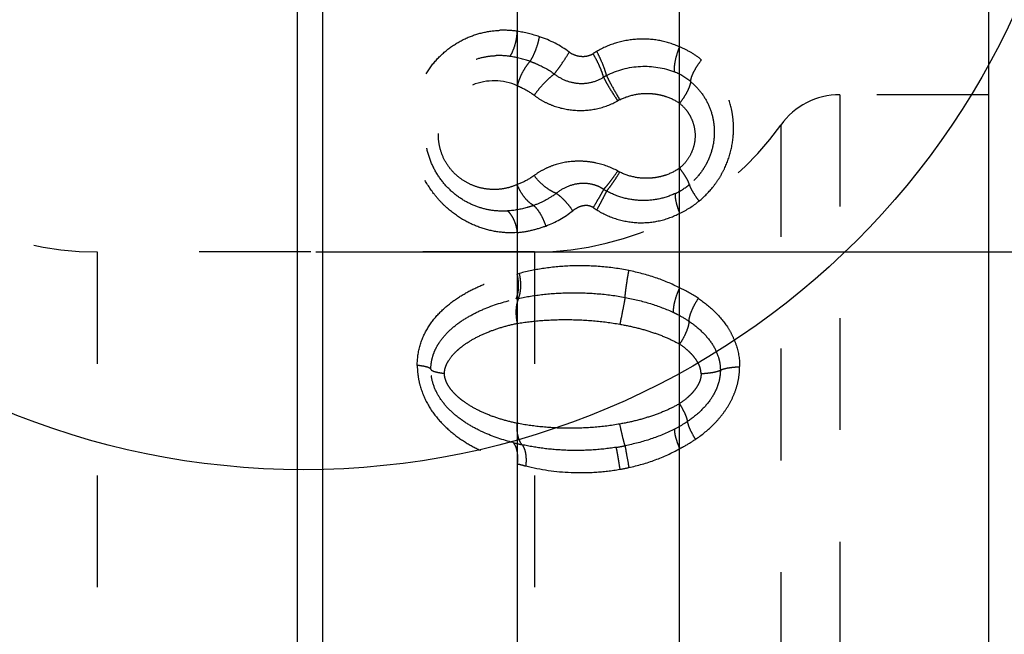
# Model space of a CAD drawing. Units: millimetres. Extents: x 0 to 420, y 0 to 297.
# Drawn here: x 100 to 120, y 134 to 147 of the extents above; entities that cross this region are included whole.
import ezdxf

# ---------------------------------------------------------------- set-up
doc = ezdxf.new("R2010")
doc.units = ezdxf.units.MM
doc.header["$LTSCALE"] = 23.1
doc.linetypes.add('DOT', pattern=[0.2, 0.1, -0.1])
doc.linetypes.add('HIDDEN', pattern=[0.2, 0.1, -0.1])
doc.layers.get('0').update_dxf_attribs({"linetype": 'CONTINUOUS'})
for name, color, linetype in [('607108246-000-00-ED1_DIM', 7, 'CONTINUOUS'), ('607108246-000_CL', 7, 'CONTINUOUS'), ('607108246-000_HL', 7, 'CONTINUOUS'), ('DEFAULT_2', 6, 'HIDDEN')]:
    doc.layers.add(name, color=color, linetype=linetype)
doc.styles.get("Standard").update_dxf_attribs({"font": 'TXT.SHX', "width": 0.7})
doc.dimstyles.new('DIMSTYLE_3', dxfattribs={"dimtxt": 3.5, "dimasz": 3.5, "dimexe": 1.5, "dimexo": 0, "dimgap": 0.875, "dimtad": 1, "dimdec": 3, "dimlfac": 0.2, "dimdsep": 46, "dimtxsty": 'STANDARD', "dimblk": '_FILLED', "dimblk1": '_FILLED', "dimblk2": '_FILLED', "dimcen": 0.09, "dimclrt": 2, "dimadec": 3, "dimazin": 2, "dimtp": 0.05, "dimtm": 0.05, "dimtfac": 1, "dimtdec": 3, "dimtofl": 0, "dimtmove": 0, "dimatfit": 3, "dimldrblk": '_FILLED', "dimfxl": 1, "dimtolj": 1, "dimarcsym": 0})

# ---------------------------------------------------------------- blocks, each defined once
blk = doc.blocks.new('_FILLED')
at = {"color": 0, "linetype": 'BYBLOCK'}
blk.add_solid([(0, 0), (-1, 0.125), (-1, -0.125)], dxfattribs=at)
blk = doc.blocks.new('*D3')
at = {"layer": '607108246-000-00-ED1_DIM', "color": 3, "linetype": 'CONTINUOUS'}
for p, q in [((105.994, 141.74), (132.417, 141.74)), ((130.917, 141.74), (130.917, 131.49)), ((130.917, 121.24), (130.917, 131.49)), ((105.994, 121.24), (132.417, 121.24))]:
    blk.add_line(p, q, dxfattribs=at)
at = {"layer": '607108246-000-00-ED1_DIM', "color": 3, "linetype": 'CONTINUOUS', "xscale": 3.5, "yscale": 3.5, "zscale": 3.5}
for p, rotation in [((130.917, 141.74), 90), ((130.917, 121.24), 270)]:
    blk.add_blockref('_FILLED', p, dxfattribs=dict(at, rotation=rotation))
at = {"layer": '607108246-000-00-ED1_DIM', "color": 2, "linetype": 'CONTINUOUS', "insert": (126.542, 131.49), "char_height": 3.5, "width": 21.625, "attachment_point": 2, "rotation": 90, "line_spacing_factor": 0.9}
blk.add_mtext('(\\fgdt;{\\fgdt;n}\\fTXT.SHX;4.1)', dxfattribs=at)

msp = doc.modelspace()

# ---------------------------------------------------------------- linework, layer by layer
at = {"color": 3, "linetype": 'CONTINUOUS'}
msp.add_circle((105.7396, 153.3914), 16.1529, dxfattribs=at)
at = {"layer": '607108246-000_CL', "color": 9, "linetype": 'CONTINUOUS'}
for p, q in [((113.5097, 128.1526), (113.5097, 155.3028)), ((110.1539, 153.6203), (110.1539, 129.4971)), ((105.6068, 152.4625), (105.6068, 107.982)), ((106.1367, 107.708), (106.1367, 151.6247))]:
    msp.add_line(p, q, dxfattribs=at)
at = {"layer": '607108246-000_CL', "color": 10, "linetype": 'CONTINUOUS'}
msp.add_line((119.8935, 151.7233), (119.8935, 111.2574), dxfattribs=at)
at = {"layer": '607108246-000_HL', "color": 6, "linetype": 'HIDDEN'}
for p, q in [((119.8935, 144.9903), (116.8203, 144.9903)), ((110.5106, 141.7403), (101.4765, 141.7403))]:
    msp.add_line(p, q, dxfattribs=at)
for centre, radius, start, end in [((116.8203, 143.4903), 1.5, 90, 144.50327), ((101.4765, 147.9903), 6.25, 215.49574, 270), ((110.5106, 147.9903), 6.25, 270, 324.50426)]:
    msp.add_arc(centre, radius, start, end, dxfattribs=at)
at = {"layer": 'DEFAULT_2', "color": 6, "linetype": 'DOT'}
for p, q in [((116.8203, 144.9903), (116.8203, 117.9903)), ((115.5991, 144.3613), (115.5991, 118.6193)), ((101.4765, 141.7403), (101.4765, 121.2403)), ((110.5106, 141.7403), (110.5106, 121.2403)), ((110.1987, 141.2954), (110.1539, 141.2834))]:
    msp.add_line(p, q, dxfattribs=at)
for centre, radius, start, end in [((109.868, 144.4279), 1.8947, 81.31926, 92.17151), ((109.6897, 143.3775), 2.96, 71.79771, 80.97744), ((109.9265, 144.1054), 2.1947, 53.57884, 71.73328), ((112.7044, 144.3223), 1.808, 120.1215, 122.94071), ((109.7727, 144.2523), 1.547, 81.41798, 91.9882), ((109.6508, 143.4755), 2.3338, 70.78881, 81.30922), ((109.6755, 144.1032), 1.1743, 65.95963, 112.23923), ((112.7151, 144.0356), 1.5288, 117.90494, 120.55463), ((112.9206, 144.2735), 1.2813, 50.46766, 67.81299), ((112.7761, 143.8957), 1.1108, 116.89249, 119.38276), ((112.7713, 144.3713), 1.1002, 240.59215, 243.10728), ((112.7335, 144.3115), 1.5031, 238.09728, 240.77637), ((112.8255, 144.2071), 1.3923, 295.25465, 309.47515), ((112.742, 144.1279), 1.7891, 235.29434, 238.1209), ((112.721, 144.2337), 1.8702, 294.94222, 309.54298), ((110.0463, 144.1593), 2.0084, 290.29333, 308.66196), ((112.4974, 138.7235), 2.4876, 55.75697, 65.98855), ((112.1431, 131.5869), 9.3996, 102.05706, 102.35419), ((111.6067, 143.8716), 6.2644, 255.80588, 257.53828), ((111.4329, 142.5148), 4.8751, 278.99621, 281.22709), ((112.4328, 145.6504), 8.5957, 254.62624, 255.8369), ((111.5132, 141.6397), 4.4584, 279.82091, 282.2907)]:
    msp.add_arc(centre, radius, start, end, dxfattribs=at)
for points, knots in [([(110.1539, 142.1399), (110.0295, 142.1312), (109.7751, 142.1389), (109.3986, 142.2266), (109.0363, 142.3917), (108.7603, 142.5909), (108.5611, 142.7847), (108.3761, 143.0036), (108.1835, 143.3145), (108.0278, 143.728), (107.9545, 144.1636), (107.9668, 144.5986), (108.0619, 145.0117), (108.2316, 145.3852), (108.4648, 145.706), (108.7494, 145.9658), (109.0736, 146.1591), (109.4263, 146.2827), (109.6727, 146.3166), (109.7962, 146.3213)], [0, 0, 0, 0, 0.058006, 0.1173737, 0.1785437, 0.2419066, 0.2744683, 0.3075472, 0.3749235, 0.4433145, 0.5116677, 0.5789222, 0.6442901, 0.7073968, 0.7683059, 0.8274118, 0.8852769, 0.942559, 1, 1, 1, 1]), ([(110.0034, 145.7825), (110.0263, 145.8172), (110.0673, 145.8944), (110.1128, 146.0212), (110.1432, 146.1586), (110.1524, 146.2534), (110.1539, 146.3009)], [0, 0, 0, 0, 0.2285776, 0.477997, 0.7387258, 1, 1, 1, 1]), ([(110.4187, 145.6793), (110.4416, 145.714), (110.4846, 145.7905), (110.5387, 145.9149), (110.5834, 146.0494), (110.6055, 146.1426), (110.6144, 146.1894)], [0, 0, 0, 0, 0.2271388, 0.4777624, 0.7397442, 1, 1, 1, 1]), ([(113.5097, 145.9769), (113.379, 146.0369), (113.0969, 146.1255), (112.6512, 146.1546), (112.2051, 146.0798), (111.9262, 145.961), (111.7971, 145.8861)], [0, 0, 0, 0, 0.2428101, 0.493643, 0.7479004, 1, 1, 1, 1]), ([(111.9996, 145.3866), (111.9914, 145.422), (111.9682, 145.4991), (111.9228, 145.6201), (111.865, 145.7517), (111.8207, 145.8411), (111.7971, 145.8861)], [0, 0, 0, 0, 0.2020774, 0.4461011, 0.7177278, 1, 1, 1, 1]), ([(113.4044, 145.4599), (113.4009, 145.4957), (113.4024, 145.5752), (113.4216, 145.7009), (113.4574, 145.8378), (113.4907, 145.9304), (113.5097, 145.9769)], [0, 0, 0, 0, 0.2030735, 0.4457584, 0.7162638, 1, 1, 1, 1]), ([(113.9625, 145.71), (113.8949, 145.7657), (113.7504, 145.8671), (113.5917, 145.9447), (113.5097, 145.9769)], [0, 0, 0, 0, 0.4986773, 1, 1, 1, 1]), ([(109.956, 142.587), (109.8588, 142.5801), (109.6603, 142.5857), (109.3662, 142.6512), (109.0817, 142.7757), (108.8186, 142.9594), (108.5901, 143.1997), (108.4098, 143.4885), (108.2889, 143.8118), (108.244, 144.097), (108.2439, 144.325), (108.2617, 144.4924), (108.2966, 144.6545), (108.3631, 144.8592), (108.4805, 145.0949), (108.6699, 145.3379), (108.8972, 145.5334), (109.1533, 145.6779), (109.43, 145.77), (109.6226, 145.795), (109.7191, 145.7984)], [0, 0, 0, 0, 0.0580796, 0.1175211, 0.1786707, 0.2420052, 0.3075904, 0.3750715, 0.4436178, 0.5120679, 0.5459328, 0.5793516, 0.6122655, 0.6446209, 0.7074736, 0.7681622, 0.8271543, 0.8850378, 0.9424336, 1, 1, 1, 1]), ([(110.4187, 145.6789), (110.3885, 145.6461), (110.3311, 145.5726), (110.2576, 145.45), (110.1968, 145.3163), (110.1661, 145.2227), (110.1539, 145.1756)], [0, 0, 0, 0, 0.2335427, 0.486081, 0.74576, 1, 1, 1, 1]), ([(110.4187, 145.6793), (110.4623, 145.6643), (110.6384, 145.597), (110.8051, 145.5044), (110.9208, 145.4214)], [0, 0, 0, 0, 0.2446476, 1, 1, 1, 1]), ([(110.9208, 145.4214), (110.9466, 145.4532), (110.9994, 145.522), (111.1047, 145.6705), (111.1808, 145.7894), (111.2295, 145.8713)], [0, 0, 0, 0, 0.2249903, 0.4762462, 1, 1, 1, 1]), ([(111.2295, 145.8713), (111.2646, 145.8456), (111.3433, 145.8057), (111.4716, 145.7782), (111.6023, 145.785), (111.6852, 145.8161), (111.7212, 145.8396)], [0, 0, 0, 0, 0.2516172, 0.5019417, 0.7513332, 1, 1, 1, 1]), ([(111.9379, 145.3521), (111.9293, 145.3869), (111.9049, 145.4625), (111.8563, 145.5807), (111.7944, 145.7091), (111.7467, 145.7959), (111.7213, 145.8396)], [0, 0, 0, 0, 0.2010828, 0.4446998, 0.7165029, 1, 1, 1, 1]), ([(113.7361, 145.2617), (113.7377, 145.2768), (113.7437, 145.3089), (113.7644, 145.3788), (113.8065, 145.4743), (113.8755, 145.5923), (113.9317, 145.6707), (113.9625, 145.71)], [0, 0, 0, 0, 0.0899961, 0.1923845, 0.4305436, 0.7046817, 1, 1, 1, 1]), ([(113.9117, 142.7915), (114.0208, 142.8813), (114.1709, 143.035), (114.334, 143.2683), (114.4715, 143.519), (114.5903, 143.8573), (114.6318, 144.212), (114.6176, 144.4927), (114.5732, 144.7652), (114.4628, 145.0894), (114.251, 145.4343), (114.0642, 145.6263), (113.9625, 145.71)], [0, 0, 0, 0, 0.1274176, 0.1917387, 0.2562162, 0.3848271, 0.5122625, 0.575344, 0.6378302, 0.7607341, 0.881298, 1, 1, 1, 1]), ([(111.9996, 145.3866), (112.2139, 145.5001), (112.6943, 145.6261), (113.1847, 145.5494), (113.4044, 145.4599)], [0, 0, 0, 0, 0.5055121, 1, 1, 1, 1]), ([(110.9208, 145.4214), (110.8836, 145.3927), (110.8085, 145.3283), (110.7005, 145.2209), (110.5969, 145.1035), (110.5329, 145.0205), (110.5032, 144.9787)], [0, 0, 0, 0, 0.2307589, 0.485676, 0.7478913, 1, 1, 1, 1]), ([(110.9208, 145.4214), (110.9904, 145.3651), (111.1482, 145.2733), (111.415, 145.2126), (111.6895, 145.2325), (111.861, 145.3033), (111.9379, 145.3521)], [0, 0, 0, 0, 0.2482479, 0.496892, 0.7475419, 1, 1, 1, 1]), ([(111.9379, 145.3521), (111.9539, 145.3181), (111.9929, 145.2437), (112.0882, 145.0793), (112.1711, 144.9511), (112.231, 144.8636)], [0, 0, 0, 0, 0.197414, 0.4419004, 1, 1, 1, 1]), ([(111.9996, 145.3865), (112.015, 145.3519), (112.052, 145.276), (112.1413, 145.108), (112.2182, 144.9764), (112.2736, 144.8863)], [0, 0, 0, 0, 0.1990311, 0.4439957, 1, 1, 1, 1]), ([(110.1539, 143.1325), (110.0908, 143.1042), (109.959, 143.0589), (109.7518, 143.0268), (109.5398, 143.032), (109.3281, 143.0761), (109.1226, 143.1608), (108.9309, 143.2877), (108.7633, 143.4564), (108.6314, 143.6624), (108.5467, 143.8959), (108.5165, 144.1416), (108.5409, 144.3829), (108.6141, 144.6061), (108.7275, 144.8024), (108.8724, 144.9673), (109.0413, 145.0988), (109.1667, 145.1638), (109.2311, 145.1901)], [0, 0, 0, 0, 0.0575996, 0.1153823, 0.1737423, 0.2332722, 0.2944808, 0.3578151, 0.4234524, 0.4911268, 0.5599509, 0.6285339, 0.6955676, 0.7603108, 0.8227117, 0.8831189, 0.9420178, 1, 1, 1, 1]), ([(110.1539, 145.1756), (110.1848, 145.1634), (110.3077, 145.1101), (110.4235, 145.0401), (110.5032, 144.9786)], [0, 0, 0, 0, 0.2480734, 1, 1, 1, 1]), ([(113.7361, 145.2617), (113.7326, 145.2294), (113.7139, 145.1584), (113.6658, 145.0492), (113.5967, 144.9311), (113.5405, 144.8527), (113.5097, 144.8134)], [0, 0, 0, 0, 0.1920041, 0.4303927, 0.7045804, 1, 1, 1, 1]), ([(113.7361, 145.2617), (113.812, 145.1992), (113.951, 145.0565), (114.1079, 144.8012), (114.1892, 144.5628), (114.2217, 144.3636), (114.2321, 144.1599), (114.2021, 143.9034), (114.1163, 143.659), (114.017, 143.478), (113.8988, 143.3091), (113.7899, 143.1976), (113.7107, 143.1323)], [0, 0, 0, 0, 0.1213725, 0.2436785, 0.3672503, 0.4296659, 0.4924344, 0.6186901, 0.7457733, 0.8095239, 0.8732326, 1, 1, 1, 1]), ([(110.5033, 144.9787), (110.5617, 144.9337), (110.6863, 144.8526), (110.9587, 144.729), (111.3341, 144.6483), (111.7989, 144.6781), (112.0951, 144.787), (112.231, 144.8636)], [0, 0, 0, 0, 0.1212375, 0.2431704, 0.4905263, 0.7435175, 1, 1, 1, 1]), ([(112.2736, 144.8864), (112.3703, 144.9354), (112.58, 145.0063), (112.8554, 145.0244), (113.0727, 144.997), (113.2791, 144.9433), (113.4239, 144.8728), (113.5097, 144.8135)], [0, 0, 0, 0, 0.2514037, 0.5062219, 0.6329516, 0.757973, 1, 1, 1, 1]), ([(113.5097, 144.8134), (113.5565, 144.7735), (113.6221, 144.7074), (113.6949, 144.6072), (113.7566, 144.4982), (113.8111, 144.3485), (113.8362, 144.1573), (113.8172, 143.9629), (113.7547, 143.7764), (113.6515, 143.6086), (113.5596, 143.5147), (113.5097, 143.4732)], [0, 0, 0, 0, 0.1204943, 0.1812009, 0.2422759, 0.3655522, 0.4905806, 0.6172066, 0.7448762, 0.8727942, 1, 1, 1, 1]), ([(112.231, 143.4129), (112.0934, 143.4901), (111.8666, 143.5721), (111.5552, 143.6155), (111.249, 143.6175), (110.9506, 143.5581), (110.6824, 143.4381), (110.5606, 143.3612), (110.5033, 143.3193)], [0, 0, 0, 0, 0.2601173, 0.3895669, 0.5171569, 0.7635827, 0.8829106, 1, 1, 1, 1]), ([(113.5097, 143.4732), (113.4238, 143.4124), (113.279, 143.3396), (113.072, 143.2834), (112.8549, 143.2541), (112.5797, 143.2707), (112.3701, 143.3412), (112.2736, 143.3901)], [0, 0, 0, 0, 0.2436478, 0.368914, 0.4955499, 0.7495265, 1, 1, 1, 1]), ([(113.7107, 143.1323), (113.7096, 143.1402), (113.7046, 143.1584), (113.6924, 143.1882), (113.6744, 143.2241), (113.6408, 143.2835), (113.5862, 143.3679), (113.537, 143.4366), (113.5097, 143.4732)], [0, 0, 0, 0, 0.0600667, 0.1410329, 0.2425262, 0.363277, 0.6554478, 1, 1, 1, 1]), ([(110.5032, 143.3193), (110.4765, 143.2994), (110.3674, 143.2245), (110.247, 143.1663), (110.1539, 143.1325)], [0, 0, 0, 0, 0.2516477, 1, 1, 1, 1]), ([(110.9619, 142.9514), (110.9219, 142.965), (110.8394, 143.0054), (110.7212, 143.0887), (110.606, 143.1946), (110.5359, 143.2761), (110.5032, 143.3192)], [0, 0, 0, 0, 0.2130526, 0.4596206, 0.7270492, 1, 1, 1, 1]), ([(111.9391, 143.0355), (111.9472, 143.0428), (111.9647, 143.0606), (112.0056, 143.1067), (112.0659, 143.1822), (112.1459, 143.2901), (112.2018, 143.3701), (112.231, 143.4129)], [0, 0, 0, 0, 0.0683383, 0.1566253, 0.3869097, 0.6748548, 1, 1, 1, 1]), ([(111.9996, 142.9997), (112.0074, 143.0075), (112.0242, 143.0262), (112.0631, 143.0742), (112.1198, 143.1525), (112.1946, 143.2638), (112.2466, 143.3461), (112.2736, 143.3901)], [0, 0, 0, 0, 0.06899, 0.1577109, 0.3882634, 0.6757793, 1, 1, 1, 1]), ([(110.4925, 142.7001), (110.4573, 142.7199), (110.3879, 142.7721), (110.2965, 142.8726), (110.2158, 142.9945), (110.1726, 143.0852), (110.1539, 143.1325)], [0, 0, 0, 0, 0.2171513, 0.4622754, 0.7269377, 1, 1, 1, 1]), ([(111.9391, 143.0354), (111.903, 143.059), (111.8265, 143.0997), (111.6619, 143.1533), (111.4409, 143.1664), (111.1834, 143.0998), (111.03, 143.0076), (110.9619, 142.9513)], [0, 0, 0, 0, 0.1236298, 0.2471017, 0.4948511, 0.746552, 1, 1, 1, 1]), ([(111.9391, 143.0354), (111.929, 143.0152), (111.9025, 142.966), (111.8546, 142.8809), (111.7932, 142.7748), (111.7477, 142.6979), (111.7233, 142.657)], [0, 0, 0, 0, 0.1557991, 0.3847625, 0.6722782, 1, 1, 1, 1]), ([(113.7107, 143.1323), (113.7117, 143.1244), (113.7168, 143.1063), (113.729, 143.0765), (113.747, 143.0405), (113.7806, 142.9812), (113.8352, 142.8968), (113.8844, 142.8281), (113.9117, 142.7915)], [0, 0, 0, 0, 0.0600674, 0.1410328, 0.2425247, 0.3632768, 0.6554495, 1, 1, 1, 1]), ([(110.9619, 142.9513), (110.89, 142.8973), (110.739, 142.8015), (110.5755, 142.7295), (110.4926, 142.7001)], [0, 0, 0, 0, 0.505534, 1, 1, 1, 1]), ([(110.9619, 142.9513), (110.9901, 142.9331), (111.0483, 142.8874), (111.133, 142.8043), (111.2193, 142.704), (111.2741, 142.63), (111.3009, 142.5911)], [0, 0, 0, 0, 0.2025866, 0.4446667, 0.7149852, 1, 1, 1, 1]), ([(111.9996, 142.9997), (111.9899, 142.9788), (111.9648, 142.928), (111.9197, 142.8401), (111.8622, 142.7304), (111.8198, 142.6509), (111.7971, 142.6086)], [0, 0, 0, 0, 0.1566021, 0.3859566, 0.673261, 1, 1, 1, 1]), ([(113.4195, 142.9479), (113.3101, 142.8964), (113.076, 142.8194), (112.7066, 142.7893), (112.338, 142.8453), (112.107, 142.9396), (111.9996, 142.9997)], [0, 0, 0, 0, 0.2465821, 0.4969685, 0.749021, 1, 1, 1, 1]), ([(113.4195, 142.9478), (113.4173, 142.9382), (113.415, 142.9159), (113.4162, 142.8788), (113.4217, 142.8347), (113.4355, 142.7636), (113.4637, 142.6633), (113.4928, 142.5813), (113.5097, 142.5379)], [0, 0, 0, 0, 0.0700717, 0.157765, 0.2627403, 0.3841323, 0.6703168, 1, 1, 1, 1]), ([(110.4926, 142.7), (110.4485, 142.6843), (110.274, 142.6285), (110.0919, 142.5962), (109.9559, 142.5867)], [0, 0, 0, 0, 0.2555941, 1, 1, 1, 1]), ([(110.4925, 142.7001), (110.5186, 142.6781), (110.5692, 142.6231), (110.6354, 142.5241), (110.6951, 142.4063), (110.7281, 142.3204), (110.7428, 142.2756)], [0, 0, 0, 0, 0.2053481, 0.4468847, 0.7157017, 1, 1, 1, 1]), ([(111.7233, 142.657), (111.7065, 142.6669), (111.6717, 142.6843), (111.6152, 142.6992), (111.5573, 142.6992), (111.5008, 142.6904), (111.4463, 142.6745), (111.3777, 142.6443), (111.3308, 142.6133), (111.3009, 142.5911)], [0, 0, 0, 0, 0.1282951, 0.2552761, 0.3814908, 0.5071363, 0.6313949, 0.7547351, 1, 1, 1, 1]), ([(109.9559, 142.5867), (109.9821, 142.5636), (110.0307, 142.5055), (110.0875, 142.4003), (110.1302, 142.2759), (110.1479, 142.1863), (110.1539, 142.1399)], [0, 0, 0, 0, 0.2104872, 0.4513613, 0.7175716, 1, 1, 1, 1]), ([(111.797, 142.6086), (111.9261, 142.5283), (112.2042, 142.4013), (112.6523, 142.3255), (113.0996, 142.3663), (113.3797, 142.4696), (113.5097, 142.5379)], [0, 0, 0, 0, 0.2548942, 0.5059573, 0.753811, 1, 1, 1, 1]), ([(110.1539, 142.1399), (110.2514, 142.1493), (110.4512, 142.1822), (110.6453, 142.2397), (110.7428, 142.2756)], [0, 0, 0, 0, 0.4853092, 1, 1, 1, 1]), ([(112.4623, 141.3549), (112.2658, 141.3945), (111.8701, 141.4487), (111.2825, 141.4618), (110.7232, 141.4126), (110.3669, 141.3405), (110.1987, 141.2955)], [0, 0, 0, 0, 0.2635043, 0.5234352, 0.7710671, 1, 1, 1, 1]), ([(108.0883, 139.3952), (108.0883, 139.5345), (108.1267, 139.8087), (108.2926, 140.1776), (108.5333, 140.4816), (108.8186, 140.7256), (109.1308, 140.9208), (109.5696, 141.1271), (109.9186, 141.2319), (110.1539, 141.2834)], [0, 0, 0, 0, 0.1382324, 0.27019, 0.3967358, 0.5197832, 0.6408852, 0.7609837, 1, 1, 1, 1]), ([(110.132, 140.7688), (110.1474, 140.8037), (110.1709, 140.8816), (110.1853, 141.008), (110.1806, 141.1445), (110.1649, 141.2371), (110.1539, 141.2834)], [0, 0, 0, 0, 0.2184146, 0.4631153, 0.72687, 1, 1, 1, 1]), ([(110.1797, 140.7791), (110.1947, 140.8141), (110.2174, 140.8924), (110.2311, 141.019), (110.2256, 141.156), (110.2098, 141.2489), (110.1987, 141.2954)], [0, 0, 0, 0, 0.2177971, 0.4623517, 0.7264373, 1, 1, 1, 1]), ([(112.3821, 140.8004), (112.3851, 140.8385), (112.3939, 140.9222), (112.4187, 141.1073), (112.4433, 141.2539), (112.4623, 141.3548)], [0, 0, 0, 0, 0.2044228, 0.4505071, 1, 1, 1, 1]), ([(113.5097, 140.9958), (113.3495, 141.0795), (113.0065, 141.2227), (112.6478, 141.3174), (112.4623, 141.3548)], [0, 0, 0, 0, 0.4884502, 1, 1, 1, 1]), ([(110.1797, 140.7792), (110.3465, 140.8149), (110.6968, 140.8708), (111.2421, 140.9048), (111.8106, 140.8865), (112.1925, 140.8362), (112.3821, 140.8005)], [0, 0, 0, 0, 0.2309424, 0.4794968, 0.7388047, 1, 1, 1, 1]), ([(112.3821, 140.8004), (112.3758, 140.7625), (112.3611, 140.679), (112.3258, 140.494), (112.2955, 140.3472), (112.2736, 140.246)], [0, 0, 0, 0, 0.2040086, 0.4502089, 1, 1, 1, 1]), ([(112.3821, 140.8005), (112.5597, 140.7671), (112.9015, 140.6842), (113.2311, 140.5602), (113.3852, 140.4879)], [0, 0, 0, 0, 0.5150065, 1, 1, 1, 1]), ([(113.3852, 140.4878), (113.3829, 140.5232), (113.3872, 140.6017), (113.4111, 140.7252), (113.452, 140.8596), (113.4888, 140.9502), (113.5097, 140.9958)], [0, 0, 0, 0, 0.2019518, 0.4441217, 0.7149571, 1, 1, 1, 1]), ([(108.3694, 139.3126), (108.3694, 139.3587), (108.3762, 139.4506), (108.4062, 139.5851), (108.455, 139.7142), (108.544, 139.8798), (108.6972, 140.0711), (108.9276, 140.2685), (109.1954, 140.4366), (109.5922, 140.6243), (109.9132, 140.7209), (110.132, 140.7688)], [0, 0, 0, 0, 0.0563553, 0.1120504, 0.1678165, 0.2243241, 0.3412236, 0.464623, 0.5934023, 0.7262866, 1, 1, 1, 1]), ([(110.1797, 140.779), (110.1642, 140.7442), (110.1402, 140.6661), (110.1248, 140.5396), (110.1284, 140.4028), (110.1433, 140.31), (110.1539, 140.2636)], [0, 0, 0, 0, 0.2187401, 0.4635896, 0.727207, 1, 1, 1, 1]), ([(113.7035, 140.3071), (113.705, 140.3406), (113.719, 140.4147), (113.7592, 140.5298), (113.8194, 140.6546), (113.8695, 140.738), (113.8972, 140.7798)], [0, 0, 0, 0, 0.1953821, 0.4348775, 0.7080198, 1, 1, 1, 1]), ([(113.8972, 140.7798), (114.0133, 140.7006), (114.2349, 140.5239), (114.4659, 140.2521), (114.6069, 140.0033), (114.7143, 139.7341), (114.7513, 139.5142), (114.7493, 139.3683)], [0, 0, 0, 0, 0.2459178, 0.4935043, 0.6185338, 0.7447057, 1, 1, 1, 1]), ([(113.3852, 140.4878), (113.4133, 140.4746), (113.5228, 140.4207), (113.6283, 140.3583), (113.7035, 140.3071)], [0, 0, 0, 0, 0.2545718, 1, 1, 1, 1]), ([(108.6506, 139.23), (108.6506, 139.2502), (108.6536, 139.2922), (108.6692, 139.3573), (108.6972, 139.427), (108.7565, 139.5328), (108.8435, 139.6384), (108.9534, 139.7399), (109.0898, 139.8464), (109.2879, 139.9682), (109.5543, 140.0911), (109.846, 140.1912), (110.0497, 140.242), (110.1539, 140.2636)], [0, 0, 0, 0, 0.0313389, 0.0651561, 0.103597, 0.1475877, 0.2531613, 0.314238, 0.3798234, 0.5216357, 0.6743328, 0.8346351, 1, 1, 1, 1]), ([(110.1539, 140.2636), (110.3176, 140.2898), (110.6587, 140.3294), (111.1854, 140.3487), (111.7293, 140.325), (112.0934, 140.2781), (112.2736, 140.246)], [0, 0, 0, 0, 0.2335393, 0.4834193, 0.7420289, 1, 1, 1, 1]), ([(112.2736, 140.2459), (112.3911, 140.225), (112.6194, 140.1769), (112.946, 140.0835), (113.2429, 139.9718), (113.4256, 139.8823), (113.5097, 139.8343)], [0, 0, 0, 0, 0.2735972, 0.5344696, 0.7781094, 1, 1, 1, 1]), ([(113.7034, 140.307), (113.7019, 140.2735), (113.6879, 140.1994), (113.6476, 140.0844), (113.5876, 139.9595), (113.5374, 139.8762), (113.5097, 139.8343)], [0, 0, 0, 0, 0.1952962, 0.4349467, 0.7080068, 1, 1, 1, 1]), ([(113.7035, 140.3071), (113.7984, 140.2424), (113.9731, 140.1036), (114.1834, 139.8578), (114.2984, 139.6272), (114.344, 139.4371), (114.3516, 139.3414), (114.3516, 139.2938)], [0, 0, 0, 0, 0.2758807, 0.5324149, 0.7707424, 0.8857342, 1, 1, 1, 1]), ([(113.9539, 139.2193), (113.9523, 139.2529), (113.9461, 139.3033), (113.9275, 139.3678), (113.9082, 139.4137), (113.885, 139.4575), (113.8504, 139.5132), (113.8015, 139.5787), (113.7357, 139.6508), (113.6406, 139.739), (113.5627, 139.7974), (113.5097, 139.8343)], [0, 0, 0, 0, 0.1286421, 0.1922739, 0.2554637, 0.3184367, 0.3811028, 0.5056294, 0.6296472, 0.7533561, 1, 1, 1, 1]), ([(108.3694, 139.3126), (108.3679, 139.3173), (108.3603, 139.3271), (108.3428, 139.3388), (108.3176, 139.3502), (108.2696, 139.3659), (108.1923, 139.3821), (108.1256, 139.3912), (108.0883, 139.3952)], [0, 0, 0, 0, 0.0497379, 0.1187148, 0.2104608, 0.3257511, 0.6240538, 1, 1, 1, 1]), ([(108.0884, 139.3952), (108.0884, 139.3241), (108.099, 139.1809), (108.1571, 138.9021), (108.2946, 138.5774), (108.5364, 138.2475), (108.8231, 137.9797), (109.136, 137.7654), (109.5719, 137.5394), (109.9198, 137.4217), (110.154, 137.3623)], [0, 0, 0, 0, 0.0684225, 0.1375723, 0.2734142, 0.4038137, 0.5283623, 0.6491455, 0.7675507, 1, 1, 1, 1]), ([(108.3694, 139.3126), (108.371, 139.3079), (108.3785, 139.2981), (108.3961, 139.2864), (108.4213, 139.2751), (108.4693, 139.2593), (108.5465, 139.243), (108.6133, 139.2341), (108.6506, 139.23)], [0, 0, 0, 0, 0.0496557, 0.1185183, 0.2103704, 0.3258042, 0.6239188, 1, 1, 1, 1]), ([(110.0706, 137.7985), (109.8594, 137.852), (109.5492, 137.9564), (109.1671, 138.1541), (108.9079, 138.3311), (108.6843, 138.5387), (108.509, 138.7763), (108.3962, 139.0375), (108.3694, 139.2224), (108.3694, 139.3126)], [0, 0, 0, 0, 0.2681592, 0.3997552, 0.5284329, 0.653202, 0.7735091, 0.8890669, 1, 1, 1, 1]), ([(110.1539, 138.1964), (110.0494, 138.2181), (109.8448, 138.2691), (109.5518, 138.3699), (109.2843, 138.4937), (109.0856, 138.6164), (108.9495, 138.7235), (108.8637, 138.8033), (108.793, 138.8834), (108.7373, 138.9612), (108.6963, 139.035), (108.6688, 139.104), (108.6535, 139.1684), (108.6506, 139.21), (108.6506, 139.23)], [0, 0, 0, 0, 0.1658619, 0.326981, 0.4805058, 0.6228173, 0.6884201, 0.749257, 0.804593, 0.85407, 0.8975391, 0.9355111, 0.9689449, 1, 1, 1, 1]), ([(113.9539, 139.2193), (113.9527, 139.1866), (113.9468, 139.1374), (113.9287, 139.0743), (113.9098, 139.0285), (113.887, 138.9846), (113.8526, 138.9283), (113.8035, 138.8622), (113.7373, 138.7893), (113.6415, 138.7002), (113.5631, 138.6415), (113.5097, 138.6042)], [0, 0, 0, 0, 0.1247413, 0.1874294, 0.2502728, 0.313285, 0.3762156, 0.5016838, 0.6268545, 0.7516787, 1, 1, 1, 1]), ([(114.3516, 139.2938), (114.3517, 139.1853), (114.3211, 139.0206), (114.232, 138.8211), (114.1166, 138.6346), (113.9337, 138.4304), (113.7621, 138.2957), (113.6726, 138.2348)], [0, 0, 0, 0, 0.2492344, 0.3750918, 0.5009185, 0.7513777, 1, 1, 1, 1]), ([(113.8354, 137.8653), (113.9608, 137.9505), (114.1397, 138.0941), (114.3473, 138.3174), (114.4846, 138.5021), (114.5979, 138.7028), (114.6834, 138.9168), (114.7381, 139.1399), (114.7505, 139.2926), (114.7493, 139.3683)], [0, 0, 0, 0, 0.248379, 0.3736118, 0.4991051, 0.6247222, 0.7503756, 0.8758316, 1, 1, 1, 1]), ([(114.3516, 139.2938), (114.3446, 139.2888), (114.3267, 139.2794), (114.2948, 139.2678), (114.2545, 139.2568), (114.1862, 139.2425), (114.0852, 139.2286), (113.9999, 139.2219), (113.9539, 139.2193)], [0, 0, 0, 0, 0.0637557, 0.1471021, 0.249842, 0.3708308, 0.6607667, 1, 1, 1, 1]), ([(114.3516, 139.2938), (114.3587, 139.2989), (114.3766, 139.3082), (114.4085, 139.3198), (114.4488, 139.3308), (114.5171, 139.3451), (114.6181, 139.3589), (114.7033, 139.3657), (114.7493, 139.3683)], [0, 0, 0, 0, 0.0638645, 0.1473376, 0.2499766, 0.3708195, 0.6608602, 1, 1, 1, 1]), ([(113.5097, 138.6043), (113.4255, 138.5548), (113.2426, 138.4624), (112.9453, 138.3473), (112.6188, 138.2519), (112.3908, 138.2033), (112.2736, 138.1824)], [0, 0, 0, 0, 0.2232191, 0.4674434, 0.7278784, 1, 1, 1, 1]), ([(113.6726, 138.2348), (113.6727, 138.2434), (113.6703, 138.2633), (113.6619, 138.296), (113.6482, 138.3353), (113.6214, 138.3996), (113.5759, 138.4907), (113.5334, 138.5648), (113.5097, 138.6042)], [0, 0, 0, 0, 0.06342, 0.146606, 0.2491957, 0.3701844, 0.6602764, 1, 1, 1, 1]), ([(110.2549, 137.7549), (110.2343, 137.7777), (110.1987, 137.8361), (110.1656, 137.9404), (110.1495, 138.0635), (110.1506, 138.151), (110.1539, 138.1964)], [0, 0, 0, 0, 0.199295, 0.4351875, 0.7048482, 1, 1, 1, 1]), ([(112.2736, 138.1824), (112.0939, 138.1504), (111.7306, 138.1048), (111.1872, 138.0869), (110.6597, 138.1158), (110.318, 138.1649), (110.1539, 138.1965)], [0, 0, 0, 0, 0.2570019, 0.5146929, 0.7646785, 1, 1, 1, 1]), ([(112.3821, 137.733), (112.3748, 137.7562), (112.3591, 137.8139), (112.3339, 137.9148), (112.3046, 138.0413), (112.2842, 138.1334), (112.2736, 138.1824)], [0, 0, 0, 0, 0.1574809, 0.3877511, 0.6751044, 1, 1, 1, 1]), ([(113.6726, 138.2348), (113.6514, 138.2204), (113.5649, 138.1635), (113.4746, 138.1122), (113.4052, 138.0766)], [0, 0, 0, 0, 0.2468751, 1, 1, 1, 1]), ([(113.6726, 138.2348), (113.6724, 138.2262), (113.6748, 138.2063), (113.6832, 138.1736), (113.6969, 138.1343), (113.7237, 138.07), (113.7693, 137.9789), (113.8117, 137.9048), (113.8354, 137.8653)], [0, 0, 0, 0, 0.0634198, 0.1465458, 0.2491683, 0.3701331, 0.6602733, 1, 1, 1, 1]), ([(113.4052, 138.0766), (113.2485, 137.9963), (112.9131, 137.8595), (112.563, 137.7689), (112.3821, 137.733)], [0, 0, 0, 0, 0.4884008, 1, 1, 1, 1]), ([(113.4052, 138.0766), (113.4034, 138.0671), (113.4021, 138.0452), (113.4048, 138.0088), (113.4119, 137.9656), (113.4283, 137.8957), (113.4598, 137.797), (113.4915, 137.7166), (113.5097, 137.674)], [0, 0, 0, 0, 0.0690081, 0.1559317, 0.260633, 0.3820672, 0.6687404, 1, 1, 1, 1]), ([(110.0706, 137.7985), (110.0901, 137.7758), (110.1229, 137.7176), (110.1516, 137.6145), (110.1629, 137.493), (110.1588, 137.407), (110.1539, 137.3623)], [0, 0, 0, 0, 0.1977588, 0.4327766, 0.7030025, 1, 1, 1, 1]), ([(110.2549, 137.7549), (110.2732, 137.7321), (110.3036, 137.6737), (110.3293, 137.5705), (110.339, 137.4482), (110.3345, 137.3613), (110.3296, 137.316)], [0, 0, 0, 0, 0.1925763, 0.4268463, 0.6991684, 1, 1, 1, 1]), ([(112.1952, 137.6997), (112.0285, 137.6732), (111.6942, 137.6374), (111.1964, 137.631), (110.7155, 137.6685), (110.4046, 137.7217), (110.2549, 137.7549)], [0, 0, 0, 0, 0.2594357, 0.5159452, 0.7642699, 1, 1, 1, 1]), ([(113.5097, 137.674), (113.5379, 137.6882), (113.6495, 137.7465), (113.7574, 137.8122), (113.8354, 137.8653)], [0, 0, 0, 0, 0.2503732, 1, 1, 1, 1]), ([(112.1952, 137.6997), (112.2005, 137.6759), (112.2119, 137.6174), (112.2301, 137.5154), (112.2513, 137.3882), (112.266, 137.2957), (112.2736, 137.2466)], [0, 0, 0, 0, 0.1587271, 0.3889929, 0.6760237, 1, 1, 1, 1]), ([(112.3821, 137.733), (112.3856, 137.7093), (112.3954, 137.6512), (112.4217, 137.5013), (112.445, 137.3751), (112.4623, 137.2835)], [0, 0, 0, 0, 0.1572391, 0.3873329, 1, 1, 1, 1]), ([(112.4622, 137.2835), (112.6466, 137.3237), (113.007, 137.4268), (113.349, 137.5824), (113.5097, 137.674)], [0, 0, 0, 0, 0.5049943, 1, 1, 1, 1]), ([(110.3296, 137.3159), (110.6352, 137.2387), (111.1175, 137.1718), (111.7705, 137.1786), (112.1062, 137.2176), (112.2736, 137.2466)], [0, 0, 0, 0, 0.4832407, 0.7395663, 1, 1, 1, 1])]:
    msp.add_open_spline(points, degree=3, knots=knots, dxfattribs=at)

# ---------------------------------------------------------------- dimensions: what is measured, and where the dimension line sits
at = {"layer": '607108246-000-00-ED1_DIM', "color": 3, "linetype": 'CONTINUOUS'}
dim = msp.add_linear_dim(base=(130.9174, 141.7403), p1=(105.9935, 121.2403), p2=(105.9935, 141.7403), angle=90, text='(%%c<>)', dimstyle='DIMSTYLE_3', dxfattribs=at)
dim.commit()
dim.dimension.update_dxf_attribs({"geometry": '*D3', "text_midpoint": (130.9174, 131.4903), "dimtype": 160})

doc.saveas('drawing.dxf')
